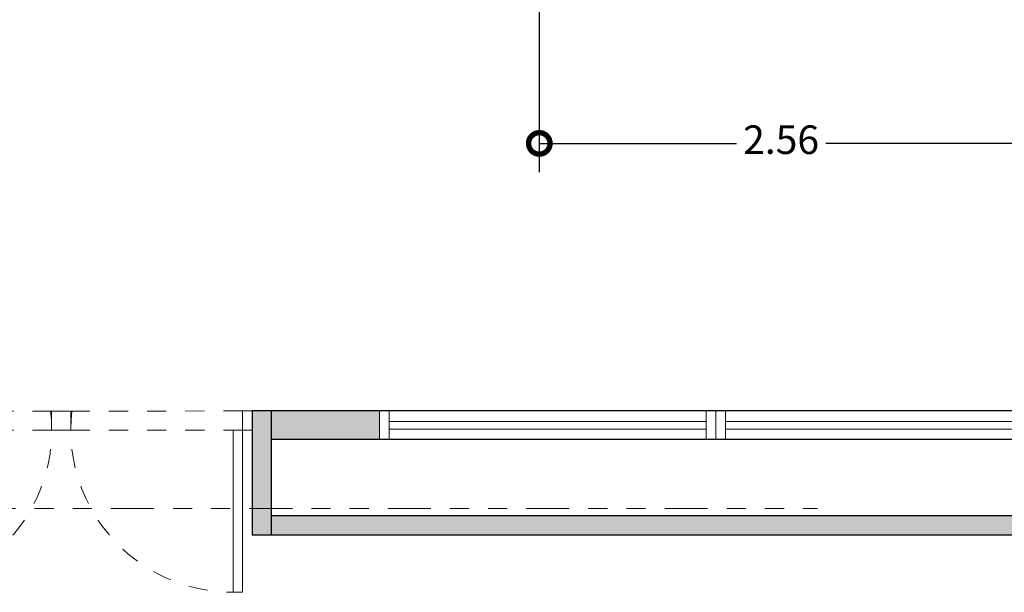
# Model space of a CAD drawing. Units: millimetres. Extents: x -1036163 to 14065, y -1359119 to 4846.
# Drawn here: x 13552 to 13558, y 4694 to 4697 of the extents above; entities that cross this region are included whole.
import ezdxf

# ---------------------------------------------------------------- set-up
doc = ezdxf.new("R2010")
doc.units = ezdxf.units.MM
doc.linetypes.add('$AUXILIARY', pattern=[0.1, 0.05, -0.05])
doc.linetypes.add('CYPE_RAYAPUNTOPUNTO', pattern=[0.45, 0.225, -0.075, 0, -0.075, 0, -0.075])
for name, color, linetype in [('.', 7, 'Continuous'), ('COTAS', 250, 'Continuous'), ('muros', 5, 'Continuous')]:
    doc.layers.add(name, color=color, linetype=linetype)
for name, color, linetype, lineweight in [('13ventana', 2, 'Continuous', 0), ('COTAS_REPLANTEO', 106, 'CYPE_RAYAPUNTOPUNTO', 15), ('PUERTAS', 2, 'Continuous', 5)]:
    doc.layers.add(name, color=color, linetype=linetype, lineweight=lineweight)
doc.styles.add('Arial', font='arial.ttf', dxfattribs={"height": 0.4917664670658679})
doc.styles.get("Standard").update_dxf_attribs({"font": 'arial.ttf'})
doc.dimstyles.new('DIM-75', dxfattribs={"dimscale": 0.075, "dimtxt": 2, "dimasz": 3, "dimexe": 2, "dimexo": 1, "dimgap": 0.5, "dimtad": 1, "dimzin": 4, "dimdsep": 46, "dimtxsty": 'Arial', "dimblk": 'DOTSMALL', "dimcen": 1, "dimclrd": 256, "dimclre": 256, "dimclrt": 256, "dimazin": 1, "dimtfac": 1, "dimtix": 1, "dimtmove": 2, "dimatfit": 1, "dimfxl": 1, "dimlwd": -1, "dimlwe": -1, "dimarcsym": 0})

# ---------------------------------------------------------------- blocks, each defined once
blk = doc.blocks.new('_DotSmall')
at = {"color": 0, "linetype": 'ByBlock', "const_width": 0.5}
blk.add_lwpolyline([(-0.0625, 0, 1), (0.0625, 0, 1)], format="xyb", close=True, dxfattribs=at)
blk = doc.blocks.new('*D796')
at = {"layer": 'COTAS', "transparency": 16777216}
for p, q in [((13555.08301682102, 4697.538533958013), (13555.08301682102, 4696.344901069796)), ((13557.64610999558, 4697.538533958013), (13557.64610999558, 4696.344901069796)), ((13555.08301682102, 4696.494901069796), (13556.11587298936, 4696.494901069796)), ((13557.64610999558, 4696.494901069796), (13556.58296030178, 4696.494901069796))]:
    blk.add_line(p, q, dxfattribs=at)
at = {"layer": 'Defpoints', "color": 0, "transparency": 16777216}
for p in [(13555.08301682102, 4697.613533958013), (13557.64610999558, 4697.613533958013), (13555.08301682102, 4696.494901069796)]:
    blk.add_point(p, dxfattribs=at)
at = {"layer": 'COTAS', "transparency": 16777216, "xscale": 0.225, "yscale": 0.225, "zscale": 0.225, "rotation": 180}
blk.add_blockref('_DotSmall', (13555.08301682102, 4696.494901069796), dxfattribs=at)
at = {"layer": 'COTAS', "transparency": 16777216, "xscale": 0.225, "yscale": 0.225, "zscale": 0.225}
blk.add_blockref('_DotSmall', (13557.64610999558, 4696.494901069796), dxfattribs=at)
at = {"layer": 'COTAS', "transparency": 16777216, "insert": (13556.34941664557, 4696.494901069796), "char_height": 0.15, "attachment_point": 5}
blk.add_mtext('2.56', dxfattribs=at)
blk = doc.blocks.new('jmj')
at = {"color": 252, "linetype": '$AUXILIARY'}
for p, q in [((2793.0291720444, 884.6188259648327), (2793.929172044399, 884.6188259648327)), ((2793.0291720444, 884.5188259648327), (2793.929172044399, 884.5188259648327))]:
    blk.add_line(p, q, dxfattribs=at)
blk.add_arc((2793.0791720444, 884.6188259648327), 0.8499999999994543, 353.2436729694141, 93.37228668344846, dxfattribs=at)
at = {"layer": 'PUERTAS'}
for p, q in [((2792.9791720444, 884.6188259648327), (2793.0291720444, 884.6188259648327)), ((2793.0291720444, 884.6188259648327), (2793.0291720444, 884.5188259648327)), ((2793.0291720444, 884.6188259648327), (2793.0791720444, 884.6188259648327)), ((2793.0291720444, 884.5188259648327), (2792.9791720444, 884.5188259648327))]:
    blk.add_line(p, q, dxfattribs=at)
for points in [[(2793.0291720444, 884.6188259648327), (2793.0291720444, 885.4688259648326), (2793.0791720444, 885.4688259648326), (2793.0791720444, 884.6188259648327)], [(2793.9791720444, 884.6188259648327), (2793.929172044399, 884.6188259648327), (2793.929172044399, 884.5188259648327), (2793.9791720444, 884.5188259648327)]]:
    blk.add_lwpolyline(points, dxfattribs=at)
blk = doc.blocks.new('*U23')
at = {"layer": 'PUERTAS'}
blk.add_blockref('jmj', (-3.775525355027639, 9.046709692484001e-08), dxfattribs=at)

msp = doc.modelspace()

# ---------------------------------------------------------------- hatches: boundary and pattern name
at = {"layer": '.', "true_color": 0x939598}
h = msp.add_hatch(color=252, dxfattribs=at)
h.dxf.hatch_style = 1
h.paths.add_polyline_path([(13555.0830193395, 4701.111182451442), (13555.0830192675, 4701.011182451442), (13557.71598618705, 4701.011182451442), (13557.71582155474, 4701.111182451442)])
h.paths.add_polyline_path([(13562.4830193395, 4694.542621696055), (13562.1830193395, 4694.542621696055), (13562.1830193395, 4694.942621696055), (13562.0830193395, 4694.942621696055), (13562.0830193395, 4694.442621696055), (13562.5830193395, 4694.442621696055), (13562.5830193395, 4694.942621696055), (13562.4830193395, 4694.942621696055)])
h.paths.add_polyline_path([(13561.29037602419, 4695.092621696055), (13561.29037602419, 4694.942621696055), (13562.0830193395, 4694.942621696055), (13562.0830193395, 4695.092621696055)])
h.paths.add_polyline_path([(13554.24643675077, 4695.092621696055), (13553.6787101026, 4695.092621696055), (13553.6787101026, 4694.942621696055), (13554.24643675077, 4694.942621696055)])
h.paths.add_polyline_path([(13553.6787101026, 4695.092621696055), (13553.5787101026, 4695.092621696055), (13553.5787101026, 4694.442621696056), (13553.6787101026, 4694.442621696056)])
h.paths.add_polyline_path([(13551.47889858133, 4695.092621696055), (13550.99449686635, 4695.092621696055), (13550.99449686635, 4694.942621696054), (13551.47889858133, 4694.942621696054)])
h = msp.add_hatch(color=252, dxfattribs=at)
h.dxf.hatch_style = 1
h.paths.add_polyline_path([(13557.71581647012, 4696.813534401846), (13557.61581647012, 4696.813534401846), (13557.61581647012, 4695.092621696092), (13557.71581647012, 4695.092621696092)])
h.paths.add_polyline_path([(13551.57889858133, 4695.092621696055), (13551.47889858133, 4695.092621696055), (13551.47889858133, 4694.542621696056), (13543.0830193395, 4694.542621696055), (13543.0830193395, 4694.442621696055), (13551.57889858133, 4694.442621696056)])
h.paths.add_polyline_path([(13562.0830193395, 4694.542621696055), (13553.6787101026, 4694.542621696055), (13553.6787101026, 4694.442621696056), (13562.0830193395, 4694.442621696055)])
h.paths.add_polyline_path([(13543.0830193395, 4694.942621696052), (13542.9830193395, 4694.942621696052), (13542.9830193395, 4694.542621696055), (13542.6830193395, 4694.542621696054), (13542.6830193395, 4694.942621696052), (13542.5830193395, 4694.942621696052), (13542.5830193395, 4694.442621696055), (13543.0830193395, 4694.442621696055)])
h.paths.add_polyline_path([(13543.95055759294, 4695.092621696055), (13543.0830193395, 4695.092621696055), (13543.0830193395, 4694.942621696055), (13543.95055759294, 4694.942621696055)], flags=17)

# ---------------------------------------------------------------- linework, layer by layer
at = {"layer": '13ventana'}
for p, q in [((13556.00742156912, 4695.092621696093), (13554.24643675077, 4695.092621696093)), ((13554.24643675077, 4695.092621696093), (13554.24643675077, 4694.942621696094)), ((13554.29643675077, 4695.092621696093), (13554.29643675077, 4694.942621696094)), ((13555.95742156912, 4695.092621696093), (13555.95742156912, 4694.942621696094)), ((13557.76840638748, 4695.092621696092), (13556.00742156912, 4695.092621696092)), ((13556.00742156912, 4695.092621696092), (13556.00742156912, 4694.942621696093)), ((13556.05742156912, 4695.092621696092), (13556.05742156912, 4694.942621696093)), ((13555.95742156912, 4695.037621696093), (13554.29643675077, 4695.037621696093)), ((13555.95742156912, 4694.997621696094), (13554.29643675077, 4694.997621696094)), ((13557.71840638748, 4695.037621696092), (13556.05742156912, 4695.037621696092)), ((13557.71840638748, 4694.997621696093), (13556.05742156912, 4694.997621696093)), ((13554.24643675077, 4694.942621696094), (13556.00742156912, 4694.942621696094)), ((13556.00742156912, 4694.942621696093), (13557.76840638748, 4694.942621696093))]:
    msp.add_line(p, q, dxfattribs=at)
msp.add_lwpolyline([(13556.00742156912, 4695.092621696093), (13556.00742156912, 4694.942621696094)], dxfattribs=at)
at = {"layer": 'COTAS_REPLANTEO'}
msp.add_line((13541.23966496906, 4694.582225037198), (13556.53966496906, 4694.582225037198), dxfattribs=at)
at = {"layer": 'muros'}
for p, q in [((13562.5830193395, 4694.942621696055), (13553.6787101026, 4694.942621696055)), ((13562.0830193395, 4694.542621696055), (13553.6787101026, 4694.542621696055)), ((13562.5830193395, 4694.442621696055), (13553.5787101026, 4694.442621696056))]:
    msp.add_line(p, q, dxfattribs=at)
for points in [[(13562.0830193395, 4695.092621696055), (13553.5787101026, 4695.092621696055), (13553.5787101026, 4694.442621696056)], [(13553.6787101026, 4695.092621641455), (13553.6787101026, 4694.442621696056)]]:
    msp.add_lwpolyline(points, dxfattribs=at)

# ---------------------------------------------------------------- block references
at = {"layer": 'PUERTAS', "xscale": -1, "rotation": 179.9833940549443}
msp.add_blockref('*U23', (10762.63172772019, 5580.419801066593), dxfattribs=at)
at = {"layer": 'PUERTAS', "rotation": 180.0166059450557}
msp.add_blockref('*U23', (16342.52606934592, 5580.419801066593), dxfattribs=at)

# ---------------------------------------------------------------- dimensions: what is measured, and where the dimension line sits
at = {"layer": 'COTAS', "color": 0}
dim = msp.add_linear_dim(base=(13555.08301682102, 4696.494901069796), p1=(13557.64610999558, 4697.613533958013), p2=(13555.08301682102, 4697.613533958013), dimstyle='DIM-75', override={"dimtxsty": 'Standard'}, dxfattribs=at)
dim.commit()
dim.dimension.update_dxf_attribs({"geometry": '*D796', "text_midpoint": (13556.34941664557, 4696.494901069796), "dimtype": 160})

doc.saveas('drawing.dxf')
